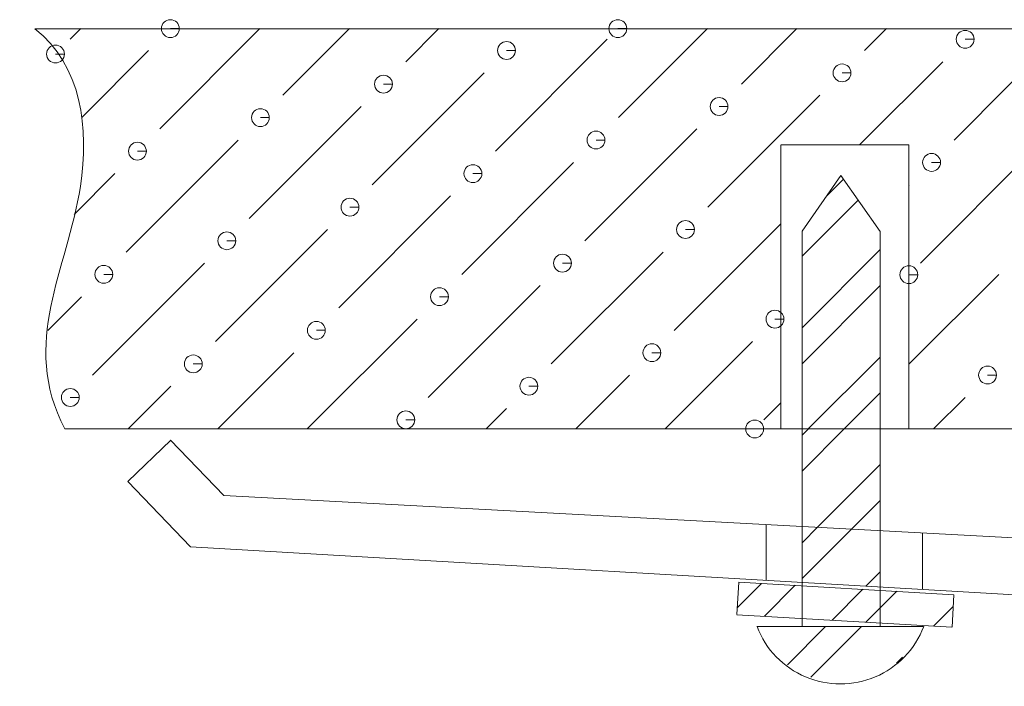
# Model space of a CAD drawing. Units: millimetres. Extents: x 145290 to 146740, y 4372 to 5415.
# Drawn here: x 146202 to 146226, y 4768 to 4784 of the extents above; entities that cross this region are included whole.
import ezdxf

# ---------------------------------------------------------------- set-up
doc = ezdxf.new("R2010")
doc.units = ezdxf.units.MM
doc.header["$LTSCALE"] = 2
doc.layers.add('細實線', color=1, linetype='Continuous', lineweight=13)

msp = doc.modelspace()

# ---------------------------------------------------------------- linework, layer by layer
at = {"layer": '細實線', "lineweight": 9}
msp.add_line((146238.12228, 4769.55831), (146206.1437, 4771.42045), dxfattribs=at)
for points, knots in [([(146205.6528, 4784.00216), (146205.6528, 4784.00216), (146205.86971, 4784.00216), (146205.86971, 4784.00216), (146205.86971, 4784.00216), (146205.86971, 4784.12182), (146205.77203, 4784.21907), (146205.6528, 4784.21907), (146205.6528, 4784.21907), (146205.53313, 4784.21907), (146205.43588, 4784.12182), (146205.43588, 4784.00216), (146205.43588, 4784.00216), (146205.43588, 4783.88292), (146205.53313, 4783.78567), (146205.6528, 4783.78567), (146205.6528, 4783.78567), (146205.77203, 4783.78567), (146205.86971, 4783.88292), (146205.86971, 4784.00216), (146205.86971, 4784.00216), (146205.86971, 4784.00216), (146205.6528, 4784.00216), (146205.6528, 4784.00216)], [0, 0, 0, 0, 0.14285714, 0.14285714, 0.14285714, 0.14285715, 0.28571429, 0.28571429, 0.28571429, 0.2857143, 0.42857143, 0.42857143, 0.42857143, 0.42857144, 0.57142857, 0.57142857, 0.57142857, 0.57142858, 0.71428571, 0.71428571, 0.71428571, 0.71428572, 1, 1, 1, 1]), ([(146216.5212, 4784.00216), (146216.5212, 4784.00216), (146216.73811, 4784.00216), (146216.73811, 4784.00216), (146216.73811, 4784.00216), (146216.73811, 4784.12182), (146216.64086, 4784.21907), (146216.5212, 4784.21907), (146216.5212, 4784.21907), (146216.40196, 4784.21907), (146216.30471, 4784.12182), (146216.30471, 4784.00216), (146216.30471, 4784.00216), (146216.30471, 4783.88292), (146216.40196, 4783.78567), (146216.5212, 4783.78567), (146216.5212, 4783.78567), (146216.64086, 4783.78567), (146216.73811, 4783.88292), (146216.73811, 4784.00216), (146216.73811, 4784.00216), (146216.73811, 4784.00216), (146216.5212, 4784.00216), (146216.5212, 4784.00216)], [0, 0, 0, 0, 0.14285714, 0.14285714, 0.14285714, 0.14285715, 0.28571429, 0.28571429, 0.28571429, 0.2857143, 0.42857143, 0.42857143, 0.42857143, 0.42857144, 0.57142857, 0.57142857, 0.57142857, 0.57142858, 0.71428571, 0.71428571, 0.71428571, 0.71428572, 1, 1, 1, 1]), ([(146203.08876, 4774.28342), (146201.99279, 4776.39334), (146203.15091, 4778.13244), (146203.46677, 4780.17301), (146203.46677, 4780.17301), (146203.68326, 4781.57427), (146203.50102, 4783.11886), (146202.35896, 4783.99962)], [0, 0, 0, 0, 0.33333333, 0.33333333, 0.33333333, 0.33333334, 1, 1, 1, 1]), ([(146224.95622, 4783.74381), (146224.95622, 4783.74381), (146225.17313, 4783.74381), (146225.17313, 4783.74381), (146225.17313, 4783.74381), (146225.17313, 4783.86304), (146225.07588, 4783.9603), (146224.95622, 4783.9603), (146224.95622, 4783.9603), (146224.83698, 4783.9603), (146224.73973, 4783.86304), (146224.73973, 4783.74381), (146224.73973, 4783.74381), (146224.73973, 4783.62415), (146224.83698, 4783.52689), (146224.95622, 4783.52689), (146224.95622, 4783.52689), (146225.07588, 4783.52689), (146225.17313, 4783.62415), (146225.17313, 4783.74381), (146225.17313, 4783.74381), (146225.17313, 4783.74381), (146224.95622, 4783.74381), (146224.95622, 4783.74381)], [0, 0, 0, 0, 0.14285714, 0.14285714, 0.14285714, 0.14285715, 0.28571429, 0.28571429, 0.28571429, 0.2857143, 0.42857143, 0.42857143, 0.42857143, 0.42857144, 0.57142857, 0.57142857, 0.57142857, 0.57142858, 0.71428571, 0.71428571, 0.71428571, 0.71428572, 1, 1, 1, 1]), ([(146213.81805, 4783.4715), (146213.81805, 4783.4715), (146214.03496, 4783.4715), (146214.03496, 4783.4715), (146214.03496, 4783.4715), (146214.03496, 4783.59074), (146213.93729, 4783.68799), (146213.81805, 4783.68799), (146213.81805, 4783.68799), (146213.69839, 4783.68799), (146213.60114, 4783.59074), (146213.60114, 4783.4715), (146213.60114, 4783.4715), (146213.60114, 4783.35184), (146213.69839, 4783.25459), (146213.81805, 4783.25459), (146213.81805, 4783.25459), (146213.93729, 4783.25459), (146214.03496, 4783.35184), (146214.03496, 4783.4715), (146214.03496, 4783.4715), (146214.03496, 4783.4715), (146213.81805, 4783.4715), (146213.81805, 4783.4715)], [0, 0, 0, 0, 0.14285714, 0.14285714, 0.14285714, 0.14285715, 0.28571429, 0.28571429, 0.28571429, 0.2857143, 0.42857143, 0.42857143, 0.42857143, 0.42857144, 0.57142857, 0.57142857, 0.57142857, 0.57142858, 0.71428571, 0.71428571, 0.71428571, 0.71428572, 1, 1, 1, 1]), ([(146202.86297, 4783.38482), (146202.86297, 4783.38482), (146203.07988, 4783.38482), (146203.07988, 4783.38482), (146203.07988, 4783.38482), (146203.07988, 4783.50449), (146202.98263, 4783.60174), (146202.86297, 4783.60174), (146202.86297, 4783.60174), (146202.74373, 4783.60174), (146202.64648, 4783.50449), (146202.64648, 4783.38482), (146202.64648, 4783.38482), (146202.64648, 4783.26559), (146202.74373, 4783.16834), (146202.86297, 4783.16834), (146202.86297, 4783.16834), (146202.98263, 4783.16834), (146203.07988, 4783.26559), (146203.07988, 4783.38482), (146203.07988, 4783.38482), (146203.07988, 4783.38482), (146202.86297, 4783.38482), (146202.86297, 4783.38482)], [0, 0, 0, 0, 0.14285714, 0.14285714, 0.14285714, 0.14285715, 0.28571429, 0.28571429, 0.28571429, 0.2857143, 0.42857143, 0.42857143, 0.42857143, 0.42857144, 0.57142857, 0.57142857, 0.57142857, 0.57142858, 0.71428571, 0.71428571, 0.71428571, 0.71428572, 1, 1, 1, 1]), ([(146221.96724, 4782.92732), (146221.96724, 4782.92732), (146222.18373, 4782.92732), (146222.18373, 4782.92732), (146222.18373, 4782.92732), (146222.18373, 4783.04698), (146222.08648, 4783.14423), (146221.96724, 4783.14423), (146221.96724, 4783.14423), (146221.84758, 4783.14423), (146221.75033, 4783.04698), (146221.75033, 4782.92732), (146221.75033, 4782.92732), (146221.75033, 4782.80809), (146221.84758, 4782.71041), (146221.96724, 4782.71041), (146221.96724, 4782.71041), (146222.08648, 4782.71041), (146222.18373, 4782.80809), (146222.18373, 4782.92732), (146222.18373, 4782.92732), (146222.18373, 4782.92732), (146221.96724, 4782.92732), (146221.96724, 4782.92732)], [0, 0, 0, 0, 0.14285714, 0.14285714, 0.14285714, 0.14285715, 0.28571429, 0.28571429, 0.28571429, 0.2857143, 0.42857143, 0.42857143, 0.42857143, 0.42857144, 0.57142857, 0.57142857, 0.57142857, 0.57142858, 0.71428571, 0.71428571, 0.71428571, 0.71428572, 1, 1, 1, 1]), ([(146210.82865, 4782.65502), (146210.82865, 4782.65502), (146211.04556, 4782.65502), (146211.04556, 4782.65502), (146211.04556, 4782.65502), (146211.04556, 4782.77468), (146210.94831, 4782.87193), (146210.82865, 4782.87193), (146210.82865, 4782.87193), (146210.70941, 4782.87193), (146210.61216, 4782.77468), (146210.61216, 4782.65502), (146210.61216, 4782.65502), (146210.61216, 4782.53578), (146210.70941, 4782.43811), (146210.82865, 4782.43811), (146210.82865, 4782.43811), (146210.94831, 4782.43811), (146211.04556, 4782.53578), (146211.04556, 4782.65502), (146211.04556, 4782.65502), (146211.04556, 4782.65502), (146210.82865, 4782.65502), (146210.82865, 4782.65502)], [0, 0, 0, 0, 0.14285714, 0.14285714, 0.14285714, 0.14285715, 0.28571429, 0.28571429, 0.28571429, 0.2857143, 0.42857143, 0.42857143, 0.42857143, 0.42857144, 0.57142857, 0.57142857, 0.57142857, 0.57142858, 0.71428571, 0.71428571, 0.71428571, 0.71428572, 1, 1, 1, 1]), ([(146218.97995, 4782.11211), (146218.97995, 4782.11211), (146219.19644, 4782.11211), (146219.19644, 4782.11211), (146219.19644, 4782.11211), (146219.19644, 4782.23135), (146219.09919, 4782.3286), (146218.97995, 4782.3286), (146218.97995, 4782.3286), (146218.86029, 4782.3286), (146218.76304, 4782.23135), (146218.76304, 4782.11211), (146218.76304, 4782.11211), (146218.76304, 4781.99245), (146218.86029, 4781.8952), (146218.97995, 4781.8952), (146218.97995, 4781.8952), (146219.09919, 4781.8952), (146219.19644, 4781.99245), (146219.19644, 4782.11211), (146219.19644, 4782.11211), (146219.19644, 4782.11211), (146218.97995, 4782.11211), (146218.97995, 4782.11211)], [0, 0, 0, 0, 0.14285714, 0.14285714, 0.14285714, 0.14285715, 0.28571429, 0.28571429, 0.28571429, 0.2857143, 0.42857143, 0.42857143, 0.42857143, 0.42857144, 0.57142857, 0.57142857, 0.57142857, 0.57142858, 0.71428571, 0.71428571, 0.71428571, 0.71428572, 1, 1, 1, 1]), ([(146207.83925, 4781.8415), (146207.83925, 4781.8415), (146208.05616, 4781.8415), (146208.05616, 4781.8415), (146208.05616, 4781.8415), (146208.05616, 4781.96116), (146207.95891, 4782.05841), (146207.83925, 4782.05841), (146207.83925, 4782.05841), (146207.72001, 4782.05841), (146207.62276, 4781.96116), (146207.62276, 4781.8415), (146207.62276, 4781.8415), (146207.62276, 4781.72226), (146207.72001, 4781.62501), (146207.83925, 4781.62501), (146207.83925, 4781.62501), (146207.95891, 4781.62501), (146208.05616, 4781.72226), (146208.05616, 4781.8415), (146208.05616, 4781.8415), (146208.05616, 4781.8415), (146207.83925, 4781.8415), (146207.83925, 4781.8415)], [0, 0, 0, 0, 0.14285714, 0.14285714, 0.14285714, 0.14285715, 0.28571429, 0.28571429, 0.28571429, 0.2857143, 0.42857143, 0.42857143, 0.42857143, 0.42857144, 0.57142857, 0.57142857, 0.57142857, 0.57142858, 0.71428571, 0.71428571, 0.71428571, 0.71428572, 1, 1, 1, 1]), ([(146215.99055, 4781.29689), (146215.99055, 4781.29689), (146216.20704, 4781.29689), (146216.20704, 4781.29689), (146216.20704, 4781.29689), (146216.20704, 4781.41655), (146216.10979, 4781.5138), (146215.99055, 4781.5138), (146215.99055, 4781.5138), (146215.87089, 4781.5138), (146215.77364, 4781.41655), (146215.77364, 4781.29689), (146215.77364, 4781.29689), (146215.77364, 4781.17766), (146215.87089, 4781.0804), (146215.99055, 4781.0804), (146215.99055, 4781.0804), (146216.10979, 4781.0804), (146216.20704, 4781.17766), (146216.20704, 4781.29689), (146216.20704, 4781.29689), (146216.20704, 4781.29689), (146215.99055, 4781.29689), (146215.99055, 4781.29689)], [0, 0, 0, 0, 0.14285714, 0.14285714, 0.14285714, 0.14285715, 0.28571429, 0.28571429, 0.28571429, 0.2857143, 0.42857143, 0.42857143, 0.42857143, 0.42857144, 0.57142857, 0.57142857, 0.57142857, 0.57142858, 0.71428571, 0.71428571, 0.71428571, 0.71428572, 1, 1, 1, 1]), ([(146204.85196, 4781.02671), (146204.85196, 4781.02671), (146205.06887, 4781.02671), (146205.06887, 4781.02671), (146205.06887, 4781.02671), (146205.06887, 4781.14637), (146204.97162, 4781.24362), (146204.85196, 4781.24362), (146204.85196, 4781.24362), (146204.73272, 4781.24362), (146204.63547, 4781.14637), (146204.63547, 4781.02671), (146204.63547, 4781.02671), (146204.63547, 4780.90747), (146204.73272, 4780.80979), (146204.85196, 4780.80979), (146204.85196, 4780.80979), (146204.97162, 4780.80979), (146205.06887, 4780.90747), (146205.06887, 4781.02671), (146205.06887, 4781.02671), (146205.06887, 4781.02671), (146204.85196, 4781.02671), (146204.85196, 4781.02671)], [0, 0, 0, 0, 0.14285714, 0.14285714, 0.14285714, 0.14285715, 0.28571429, 0.28571429, 0.28571429, 0.2857143, 0.42857143, 0.42857143, 0.42857143, 0.42857144, 0.57142857, 0.57142857, 0.57142857, 0.57142858, 0.71428571, 0.71428571, 0.71428571, 0.71428572, 1, 1, 1, 1]), ([(146224.14143, 4780.7544), (146224.14143, 4780.7544), (146224.35834, 4780.7544), (146224.35834, 4780.7544), (146224.35834, 4780.7544), (146224.35834, 4780.87406), (146224.26109, 4780.97131), (146224.14143, 4780.97131), (146224.14143, 4780.97131), (146224.02219, 4780.97131), (146223.92452, 4780.87406), (146223.92452, 4780.7544), (146223.92452, 4780.7544), (146223.92452, 4780.63517), (146224.02219, 4780.53749), (146224.14143, 4780.53749), (146224.14143, 4780.53749), (146224.26109, 4780.53749), (146224.35834, 4780.63517), (146224.35834, 4780.7544), (146224.35834, 4780.7544), (146224.35834, 4780.7544), (146224.14143, 4780.7544), (146224.14143, 4780.7544)], [0, 0, 0, 0, 0.14285714, 0.14285714, 0.14285714, 0.14285715, 0.28571429, 0.28571429, 0.28571429, 0.2857143, 0.42857143, 0.42857143, 0.42857143, 0.42857144, 0.57142857, 0.57142857, 0.57142857, 0.57142858, 0.71428571, 0.71428571, 0.71428571, 0.71428572, 1, 1, 1, 1]), ([(146213.00115, 4780.4821), (146213.00115, 4780.4821), (146213.21806, 4780.4821), (146213.21806, 4780.4821), (146213.21806, 4780.4821), (146213.21806, 4780.60176), (146213.12081, 4780.69901), (146213.00115, 4780.69901), (146213.00115, 4780.69901), (146212.88191, 4780.69901), (146212.78423, 4780.60176), (146212.78423, 4780.4821), (146212.78423, 4780.4821), (146212.78423, 4780.36286), (146212.88191, 4780.26561), (146213.00115, 4780.26561), (146213.00115, 4780.26561), (146213.12081, 4780.26561), (146213.21806, 4780.36286), (146213.21806, 4780.4821), (146213.21806, 4780.4821), (146213.21806, 4780.4821), (146213.00115, 4780.4821), (146213.00115, 4780.4821)], [0, 0, 0, 0, 0.14285714, 0.14285714, 0.14285714, 0.14285715, 0.28571429, 0.28571429, 0.28571429, 0.2857143, 0.42857143, 0.42857143, 0.42857143, 0.42857144, 0.57142857, 0.57142857, 0.57142857, 0.57142858, 0.71428571, 0.71428571, 0.71428571, 0.71428572, 1, 1, 1, 1]), ([(146210.01386, 4779.66731), (146210.01386, 4779.66731), (146210.23077, 4779.66731), (146210.23077, 4779.66731), (146210.23077, 4779.66731), (146210.23077, 4779.78655), (146210.13309, 4779.8838), (146210.01386, 4779.8838), (146210.01386, 4779.8838), (146209.8942, 4779.8838), (146209.79695, 4779.78655), (146209.79695, 4779.66731), (146209.79695, 4779.66731), (146209.79695, 4779.54765), (146209.8942, 4779.4504), (146210.01386, 4779.4504), (146210.01386, 4779.4504), (146210.13309, 4779.4504), (146210.23077, 4779.54765), (146210.23077, 4779.66731), (146210.23077, 4779.66731), (146210.23077, 4779.66731), (146210.01386, 4779.66731), (146210.01386, 4779.66731)], [0, 0, 0, 0, 0.14285714, 0.14285714, 0.14285714, 0.14285715, 0.28571429, 0.28571429, 0.28571429, 0.2857143, 0.42857143, 0.42857143, 0.42857143, 0.42857144, 0.57142857, 0.57142857, 0.57142857, 0.57142858, 0.71428571, 0.71428571, 0.71428571, 0.71428572, 1, 1, 1, 1]), ([(146218.16474, 4779.12482), (146218.16474, 4779.12482), (146218.38165, 4779.12482), (146218.38165, 4779.12482), (146218.38165, 4779.12482), (146218.38165, 4779.24406), (146218.2844, 4779.34131), (146218.16474, 4779.34131), (146218.16474, 4779.34131), (146218.0455, 4779.34131), (146217.94825, 4779.24406), (146217.94825, 4779.12482), (146217.94825, 4779.12482), (146217.94825, 4779.00516), (146218.0455, 4778.90791), (146218.16474, 4778.90791), (146218.16474, 4778.90791), (146218.2844, 4778.90791), (146218.38165, 4779.00516), (146218.38165, 4779.12482), (146218.38165, 4779.12482), (146218.38165, 4779.12482), (146218.16474, 4779.12482), (146218.16474, 4779.12482)], [0, 0, 0, 0, 0.14285714, 0.14285714, 0.14285714, 0.14285715, 0.28571429, 0.28571429, 0.28571429, 0.2857143, 0.42857143, 0.42857143, 0.42857143, 0.42857144, 0.57142857, 0.57142857, 0.57142857, 0.57142858, 0.71428571, 0.71428571, 0.71428571, 0.71428572, 1, 1, 1, 1]), ([(146207.02445, 4778.85252), (146207.02445, 4778.85252), (146207.24137, 4778.85252), (146207.24137, 4778.85252), (146207.24137, 4778.85252), (146207.24137, 4778.97175), (146207.14411, 4779.06901), (146207.02445, 4779.06901), (146207.02445, 4779.06901), (146206.90522, 4779.06901), (146206.80797, 4778.97175), (146206.80797, 4778.85252), (146206.80797, 4778.85252), (146206.80797, 4778.73286), (146206.90522, 4778.63561), (146207.02445, 4778.63561), (146207.02445, 4778.63561), (146207.14411, 4778.63561), (146207.24137, 4778.73286), (146207.24137, 4778.85252), (146207.24137, 4778.85252), (146207.24137, 4778.85252), (146207.02445, 4778.85252), (146207.02445, 4778.85252)], [0, 0, 0, 0, 0.14285714, 0.14285714, 0.14285714, 0.14285715, 0.28571429, 0.28571429, 0.28571429, 0.2857143, 0.42857143, 0.42857143, 0.42857143, 0.42857144, 0.57142857, 0.57142857, 0.57142857, 0.57142858, 0.71428571, 0.71428571, 0.71428571, 0.71428572, 1, 1, 1, 1]), ([(146215.17576, 4778.30834), (146215.17576, 4778.30834), (146215.39225, 4778.30834), (146215.39225, 4778.30834), (146215.39225, 4778.30834), (146215.39225, 4778.42757), (146215.29499, 4778.52482), (146215.17576, 4778.52482), (146215.17576, 4778.52482), (146215.0561, 4778.52482), (146214.95885, 4778.42757), (146214.95885, 4778.30834), (146214.95885, 4778.30834), (146214.95885, 4778.18868), (146215.0561, 4778.09142), (146215.17576, 4778.09142), (146215.17576, 4778.09142), (146215.29499, 4778.09142), (146215.39225, 4778.18868), (146215.39225, 4778.30834), (146215.39225, 4778.30834), (146215.39225, 4778.30834), (146215.17576, 4778.30834), (146215.17576, 4778.30834)], [0, 0, 0, 0, 0.14285714, 0.14285714, 0.14285714, 0.14285715, 0.28571429, 0.28571429, 0.28571429, 0.2857143, 0.42857143, 0.42857143, 0.42857143, 0.42857144, 0.57142857, 0.57142857, 0.57142857, 0.57142858, 0.71428571, 0.71428571, 0.71428571, 0.71428572, 1, 1, 1, 1]), ([(146204.03505, 4778.0373), (146204.03505, 4778.0373), (146204.25196, 4778.0373), (146204.25196, 4778.0373), (146204.25196, 4778.0373), (146204.25196, 4778.15696), (146204.15471, 4778.25421), (146204.03505, 4778.25421), (146204.03505, 4778.25421), (146203.91581, 4778.25421), (146203.81856, 4778.15696), (146203.81856, 4778.0373), (146203.81856, 4778.0373), (146203.81856, 4777.91806), (146203.91581, 4777.82081), (146204.03505, 4777.82081), (146204.03505, 4777.82081), (146204.15471, 4777.82081), (146204.25196, 4777.91806), (146204.25196, 4778.0373), (146204.25196, 4778.0373), (146204.25196, 4778.0373), (146204.03505, 4778.0373), (146204.03505, 4778.0373)], [0, 0, 0, 0, 0.14285714, 0.14285714, 0.14285714, 0.14285715, 0.28571429, 0.28571429, 0.28571429, 0.2857143, 0.42857143, 0.42857143, 0.42857143, 0.42857144, 0.57142857, 0.57142857, 0.57142857, 0.57142858, 0.71428571, 0.71428571, 0.71428571, 0.71428572, 1, 1, 1, 1]), ([(146223.59006, 4778.02927), (146223.59006, 4778.02927), (146223.80655, 4778.02927), (146223.80655, 4778.02927), (146223.80655, 4778.02927), (146223.80655, 4778.14851), (146223.7093, 4778.24576), (146223.59006, 4778.24576), (146223.59006, 4778.24576), (146223.4704, 4778.24576), (146223.37315, 4778.14851), (146223.37315, 4778.02927), (146223.37315, 4778.02927), (146223.37315, 4777.90961), (146223.4704, 4777.81236), (146223.59006, 4777.81236), (146223.59006, 4777.81236), (146223.7093, 4777.81236), (146223.80655, 4777.90961), (146223.80655, 4778.02927), (146223.80655, 4778.02927), (146223.80655, 4778.02927), (146223.59006, 4778.02927), (146223.59006, 4778.02927)], [0, 0, 0, 0, 0.14285714, 0.14285714, 0.14285714, 0.14285715, 0.28571429, 0.28571429, 0.28571429, 0.2857143, 0.42857143, 0.42857143, 0.42857143, 0.42857144, 0.57142857, 0.57142857, 0.57142857, 0.57142858, 0.71428571, 0.71428571, 0.71428571, 0.71428572, 1, 1, 1, 1]), ([(146212.18805, 4777.49481), (146212.18805, 4777.49481), (146212.40496, 4777.49481), (146212.40496, 4777.49481), (146212.40496, 4777.49481), (146212.40496, 4777.61405), (146212.30771, 4777.71172), (146212.18805, 4777.71172), (146212.18805, 4777.71172), (146212.06881, 4777.71172), (146211.97156, 4777.61405), (146211.97156, 4777.49481), (146211.97156, 4777.49481), (146211.97156, 4777.37557), (146212.06881, 4777.2779), (146212.18805, 4777.2779), (146212.18805, 4777.2779), (146212.30771, 4777.2779), (146212.40496, 4777.37557), (146212.40496, 4777.49481), (146212.40496, 4777.49481), (146212.40496, 4777.49481), (146212.18805, 4777.49481), (146212.18805, 4777.49481)], [0, 0, 0, 0, 0.14285714, 0.14285714, 0.14285714, 0.14285715, 0.28571429, 0.28571429, 0.28571429, 0.2857143, 0.42857143, 0.42857143, 0.42857143, 0.42857144, 0.57142857, 0.57142857, 0.57142857, 0.57142858, 0.71428571, 0.71428571, 0.71428571, 0.71428572, 1, 1, 1, 1]), ([(146220.33723, 4776.95021), (146220.33723, 4776.95021), (146220.55415, 4776.95021), (146220.55415, 4776.95021), (146220.55415, 4776.95021), (146220.55415, 4777.06987), (146220.45689, 4777.16712), (146220.33723, 4777.16712), (146220.33723, 4777.16712), (146220.218, 4777.16712), (146220.12032, 4777.06987), (146220.12032, 4776.95021), (146220.12032, 4776.95021), (146220.12032, 4776.83097), (146220.218, 4776.7333), (146220.33723, 4776.7333), (146220.33723, 4776.7333), (146220.45689, 4776.7333), (146220.55415, 4776.83097), (146220.55415, 4776.95021), (146220.55415, 4776.95021), (146220.55415, 4776.95021), (146220.33723, 4776.95021), (146220.33723, 4776.95021)], [0, 0, 0, 0, 0.14285714, 0.14285714, 0.14285714, 0.14285715, 0.28571429, 0.28571429, 0.28571429, 0.2857143, 0.42857143, 0.42857143, 0.42857143, 0.42857144, 0.57142857, 0.57142857, 0.57142857, 0.57142858, 0.71428571, 0.71428571, 0.71428571, 0.71428572, 1, 1, 1, 1]), ([(146209.19906, 4776.67791), (146209.19906, 4776.67791), (146209.41555, 4776.67791), (146209.41555, 4776.67791), (146209.41555, 4776.67791), (146209.41555, 4776.79757), (146209.3183, 4776.89482), (146209.19906, 4776.89482), (146209.19906, 4776.89482), (146209.0794, 4776.89482), (146208.98215, 4776.79757), (146208.98215, 4776.67791), (146208.98215, 4776.67791), (146208.98215, 4776.55867), (146209.0794, 4776.46142), (146209.19906, 4776.46142), (146209.19906, 4776.46142), (146209.3183, 4776.46142), (146209.41555, 4776.55867), (146209.41555, 4776.67791), (146209.41555, 4776.67791), (146209.41555, 4776.67791), (146209.19906, 4776.67791), (146209.19906, 4776.67791)], [0, 0, 0, 0, 0.14285714, 0.14285714, 0.14285714, 0.14285715, 0.28571429, 0.28571429, 0.28571429, 0.2857143, 0.42857143, 0.42857143, 0.42857143, 0.42857144, 0.57142857, 0.57142857, 0.57142857, 0.57142858, 0.71428571, 0.71428571, 0.71428571, 0.71428572, 1, 1, 1, 1]), ([(146217.34783, 4776.13542), (146217.34783, 4776.13542), (146217.56474, 4776.13542), (146217.56474, 4776.13542), (146217.56474, 4776.13542), (146217.56474, 4776.25465), (146217.46749, 4776.3519), (146217.34783, 4776.3519), (146217.34783, 4776.3519), (146217.22859, 4776.3519), (146217.13134, 4776.25465), (146217.13134, 4776.13542), (146217.13134, 4776.13542), (146217.13134, 4776.01576), (146217.22859, 4775.9185), (146217.34783, 4775.9185), (146217.34783, 4775.9185), (146217.46749, 4775.9185), (146217.56474, 4776.01576), (146217.56474, 4776.13542), (146217.56474, 4776.13542), (146217.56474, 4776.13542), (146217.34783, 4776.13542), (146217.34783, 4776.13542)], [0, 0, 0, 0, 0.14285714, 0.14285714, 0.14285714, 0.14285715, 0.28571429, 0.28571429, 0.28571429, 0.2857143, 0.42857143, 0.42857143, 0.42857143, 0.42857144, 0.57142857, 0.57142857, 0.57142857, 0.57142858, 0.71428571, 0.71428571, 0.71428571, 0.71428572, 1, 1, 1, 1]), ([(146206.20966, 4775.86311), (146206.20966, 4775.86311), (146206.42657, 4775.86311), (146206.42657, 4775.86311), (146206.42657, 4775.86311), (146206.42657, 4775.98235), (146206.3289, 4776.0796), (146206.20966, 4776.0796), (146206.20966, 4776.0796), (146206.09, 4776.0796), (146205.99275, 4775.98235), (146205.99275, 4775.86311), (146205.99275, 4775.86311), (146205.99275, 4775.74345), (146206.09, 4775.6462), (146206.20966, 4775.6462), (146206.20966, 4775.6462), (146206.3289, 4775.6462), (146206.42657, 4775.74345), (146206.42657, 4775.86311), (146206.42657, 4775.86311), (146206.42657, 4775.86311), (146206.20966, 4775.86311), (146206.20966, 4775.86311)], [0, 0, 0, 0, 0.14285714, 0.14285714, 0.14285714, 0.14285715, 0.28571429, 0.28571429, 0.28571429, 0.2857143, 0.42857143, 0.42857143, 0.42857143, 0.42857144, 0.57142857, 0.57142857, 0.57142857, 0.57142858, 0.71428571, 0.71428571, 0.71428571, 0.71428572, 1, 1, 1, 1]), ([(146225.50083, 4775.59293), (146225.50083, 4775.59293), (146225.71774, 4775.59293), (146225.71774, 4775.59293), (146225.71774, 4775.59293), (146225.71774, 4775.71216), (146225.62049, 4775.80941), (146225.50083, 4775.80941), (146225.50083, 4775.80941), (146225.38159, 4775.80941), (146225.28434, 4775.71216), (146225.28434, 4775.59293), (146225.28434, 4775.59293), (146225.28434, 4775.47327), (146225.38159, 4775.37601), (146225.50083, 4775.37601), (146225.50083, 4775.37601), (146225.62049, 4775.37601), (146225.71774, 4775.47327), (146225.71774, 4775.59293), (146225.71774, 4775.59293), (146225.71774, 4775.59293), (146225.50083, 4775.59293), (146225.50083, 4775.59293)], [0, 0, 0, 0, 0.14285714, 0.14285714, 0.14285714, 0.14285715, 0.28571429, 0.28571429, 0.28571429, 0.2857143, 0.42857143, 0.42857143, 0.42857143, 0.42857144, 0.57142857, 0.57142857, 0.57142857, 0.57142858, 0.71428571, 0.71428571, 0.71428571, 0.71428572, 1, 1, 1, 1]), ([(146214.36054, 4775.32062), (146214.36054, 4775.32062), (146214.57745, 4775.32062), (146214.57745, 4775.32062), (146214.57745, 4775.32062), (146214.57745, 4775.43986), (146214.4802, 4775.53711), (146214.36054, 4775.53711), (146214.36054, 4775.53711), (146214.2413, 4775.53711), (146214.14405, 4775.43986), (146214.14405, 4775.32062), (146214.14405, 4775.32062), (146214.14405, 4775.20096), (146214.2413, 4775.10371), (146214.36054, 4775.10371), (146214.36054, 4775.10371), (146214.4802, 4775.10371), (146214.57745, 4775.20096), (146214.57745, 4775.32062), (146214.57745, 4775.32062), (146214.57745, 4775.32062), (146214.36054, 4775.32062), (146214.36054, 4775.32062)], [0, 0, 0, 0, 0.14285714, 0.14285714, 0.14285714, 0.14285715, 0.28571429, 0.28571429, 0.28571429, 0.2857143, 0.42857143, 0.42857143, 0.42857143, 0.42857144, 0.57142857, 0.57142857, 0.57142857, 0.57142858, 0.71428571, 0.71428571, 0.71428571, 0.71428572, 1, 1, 1, 1]), ([(146203.22237, 4775.04832), (146203.22237, 4775.04832), (146203.43886, 4775.04832), (146203.43886, 4775.04832), (146203.43886, 4775.04832), (146203.43886, 4775.16756), (146203.34161, 4775.26481), (146203.22237, 4775.26481), (146203.22237, 4775.26481), (146203.10271, 4775.26481), (146203.00546, 4775.16756), (146203.00546, 4775.04832), (146203.00546, 4775.04832), (146203.00546, 4774.92866), (146203.10271, 4774.83141), (146203.22237, 4774.83141), (146203.22237, 4774.83141), (146203.34161, 4774.83141), (146203.43886, 4774.92866), (146203.43886, 4775.04832), (146203.43886, 4775.04832), (146203.43886, 4775.04832), (146203.22237, 4775.04832), (146203.22237, 4775.04832)], [0, 0, 0, 0, 0.14285714, 0.14285714, 0.14285714, 0.14285715, 0.28571429, 0.28571429, 0.28571429, 0.2857143, 0.42857143, 0.42857143, 0.42857143, 0.42857144, 0.57142857, 0.57142857, 0.57142857, 0.57142858, 0.71428571, 0.71428571, 0.71428571, 0.71428572, 1, 1, 1, 1]), ([(146211.37156, 4774.50541), (146211.37156, 4774.50541), (146211.58805, 4774.50541), (146211.58805, 4774.50541), (146211.58805, 4774.50541), (146211.58805, 4774.62507), (146211.4908, 4774.72232), (146211.37156, 4774.72232), (146211.37156, 4774.72232), (146211.2519, 4774.72232), (146211.15465, 4774.62507), (146211.15465, 4774.50541), (146211.15465, 4774.50541), (146211.15465, 4774.38617), (146211.2519, 4774.28892), (146211.37156, 4774.28892), (146211.37156, 4774.28892), (146211.4908, 4774.28892), (146211.58805, 4774.38617), (146211.58805, 4774.50541), (146211.58805, 4774.50541), (146211.58805, 4774.50541), (146211.37156, 4774.50541), (146211.37156, 4774.50541)], [0, 0, 0, 0, 0.14285714, 0.14285714, 0.14285714, 0.14285715, 0.28571429, 0.28571429, 0.28571429, 0.2857143, 0.42857143, 0.42857143, 0.42857143, 0.42857144, 0.57142857, 0.57142857, 0.57142857, 0.57142858, 0.71428571, 0.71428571, 0.71428571, 0.71428572, 1, 1, 1, 1]), ([(146219.84464, 4774.28385), (146219.84464, 4774.28385), (146220.06155, 4774.28385), (146220.06155, 4774.28385), (146220.06155, 4774.28385), (146220.06155, 4774.40351), (146219.9643, 4774.50076), (146219.84464, 4774.50076), (146219.84464, 4774.50076), (146219.7254, 4774.50076), (146219.62815, 4774.40351), (146219.62815, 4774.28385), (146219.62815, 4774.28385), (146219.62815, 4774.16461), (146219.7254, 4774.06694), (146219.84464, 4774.06694), (146219.84464, 4774.06694), (146219.9643, 4774.06694), (146220.06155, 4774.16461), (146220.06155, 4774.28385), (146220.06155, 4774.28385), (146220.06155, 4774.28385), (146219.84464, 4774.28385), (146219.84464, 4774.28385)], [0, 0, 0, 0, 0.14285714, 0.14285714, 0.14285714, 0.14285715, 0.28571429, 0.28571429, 0.28571429, 0.2857143, 0.42857143, 0.42857143, 0.42857143, 0.42857144, 0.57142857, 0.57142857, 0.57142857, 0.57142858, 0.71428571, 0.71428571, 0.71428571, 0.71428572, 1, 1, 1, 1]), ([(146219.90214, 4769.48389), (146220.11229, 4768.93379), (146220.53808, 4768.49362), (146221.0793, 4768.26487), (146221.0793, 4768.26487), (146221.62052, 4768.03612), (146222.23109, 4768.03612), (146222.77358, 4768.26487), (146222.77358, 4768.26487), (146223.31438, 4768.49362), (146223.73932, 4768.93379), (146223.94946, 4769.48389)], [0, 0, 0, 0, 0.25, 0.25, 0.25, 0.25000001, 0.5, 0.5, 0.5, 0.50000001, 1, 1, 1, 1])]:
    msp.add_open_spline(points, degree=3, knots=knots, dxfattribs=at)
for points in [[(146246.13236, 4783.99835), (146246.13236, 4783.99835), (146202.35896, 4783.99835), (146202.35896, 4783.99835)], [(146203.22237, 4783.74338), (146203.22237, 4783.74338), (146203.4803, 4784.00173), (146203.4803, 4784.00173)], [(146205.39487, 4781.56877), (146205.39487, 4781.56877), (146207.82698, 4784.00173), (146207.82698, 4784.00173)], [(146208.38385, 4782.38356), (146208.38385, 4782.38356), (146210.00159, 4784.00173), (146210.00159, 4784.00173)], [(146211.37156, 4783.19878), (146211.37156, 4783.19878), (146212.17409, 4784.00173), (146212.17409, 4784.00173)], [(146216.53515, 4781.84107), (146216.53515, 4781.84107), (146218.69497, 4784.00173), (146218.69497, 4784.00173)], [(146219.52244, 4782.6546), (146219.52244, 4782.6546), (146220.86789, 4784.00173), (146220.86789, 4784.00173)], [(146222.51185, 4783.47108), (146222.51185, 4783.47108), (146223.0425, 4784.00173), (146223.0425, 4784.00173)], [(146224.68603, 4781.29647), (146224.68603, 4781.29647), (146227.38918, 4784.00173), (146227.38918, 4784.00173)], [(146213.54575, 4781.02628), (146213.54575, 4781.02628), (146216.26285, 4783.74338), (146216.26285, 4783.74338)], [(146203.49933, 4781.84657), (146203.49933, 4781.84657), (146205.12257, 4783.47108), (146205.12257, 4783.47108)], [(146222.39218, 4781.17723), (146222.39218, 4781.17723), (146224.41373, 4783.19878), (146224.41373, 4783.19878)], [(146210.55635, 4780.20938), (146210.55635, 4780.20938), (146213.27345, 4782.9269), (146213.27345, 4782.9269)], [(146218.70765, 4779.66689), (146218.70765, 4779.66689), (146221.42433, 4782.38356), (146221.42433, 4782.38356)], [(146207.56906, 4779.39628), (146207.56906, 4779.39628), (146210.28616, 4782.11126), (146210.28616, 4782.11126)], [(146215.71825, 4778.85167), (146215.71825, 4778.85167), (146218.43704, 4781.56877), (146218.43704, 4781.56877)], [(146204.57965, 4778.57937), (146204.57965, 4778.57937), (146207.29676, 4781.29647), (146207.29676, 4781.29647)], [(146223.58837, 4781.17723), (146223.58837, 4781.17723), (146220.47592, 4781.17723), (146220.47592, 4781.17723)], [(146220.47804, 4781.17512), (146220.47804, 4781.17512), (146220.47804, 4774.28131), (146220.47804, 4774.28131)], [(146223.58837, 4774.28342), (146223.58837, 4774.28342), (146223.58837, 4781.17723), (146223.58837, 4781.17723)], [(146223.86913, 4778.30791), (146223.86913, 4778.30791), (146226.58623, 4781.02628), (146226.58623, 4781.02628)], [(146212.73096, 4778.03688), (146212.73096, 4778.03688), (146215.44764, 4780.75398), (146215.44764, 4780.75398)], [(146203.31751, 4779.49184), (146203.31751, 4779.49184), (146204.30735, 4780.48168), (146204.30735, 4780.48168)], [(146221.00108, 4779.08254), (146221.00108, 4779.08254), (146221.93426, 4780.44024), (146221.93426, 4780.44024)], [(146221.60319, 4779.95483), (146221.60319, 4779.95483), (146221.99853, 4780.34976), (146221.99853, 4780.34976)], [(146221.93764, 4780.43855), (146221.93764, 4780.43855), (146222.89493, 4779.08084), (146222.89493, 4779.08084)], [(146223.59006, 4780.20261), (146223.59006, 4780.20261), (146223.59894, 4780.20938), (146223.59894, 4780.20938)], [(146209.74155, 4777.22209), (146209.74155, 4777.22209), (146212.45866, 4779.93919), (146212.45866, 4779.93919)], [(146221.00319, 4778.48423), (146221.00319, 4778.48423), (146222.3592, 4779.84025), (146222.3592, 4779.84025)], [(146217.89244, 4776.67748), (146217.89244, 4776.67748), (146220.47804, 4779.26478), (146220.47804, 4779.26478)], [(146206.75215, 4776.4073), (146206.75215, 4776.4073), (146209.47137, 4779.12397), (146209.47137, 4779.12397)], [(146221.00108, 4779.08254), (146221.00108, 4779.08254), (146221.00108, 4769.48558), (146221.00108, 4769.48558)], [(146222.89493, 4779.08084), (146222.89493, 4779.08084), (146222.89493, 4769.48389), (146222.89493, 4769.48389)], [(146214.90345, 4775.86269), (146214.90345, 4775.86269), (146217.62013, 4778.57937), (146217.62013, 4778.57937)], [(146221.00319, 4776.74725), (146221.00319, 4776.74725), (146222.89324, 4778.63687), (146222.89324, 4778.63687)], [(146203.76486, 4775.59208), (146203.76486, 4775.59208), (146206.48196, 4778.30707), (146206.48196, 4778.30707)], [(146223.59006, 4775.8555), (146223.59006, 4775.8555), (146225.77144, 4778.03688), (146225.77144, 4778.03688)], [(146211.91574, 4775.04748), (146211.91574, 4775.04748), (146214.63284, 4777.76458), (146214.63284, 4777.76458)], [(146221.00319, 4775.87664), (146221.00319, 4775.87664), (146222.89324, 4777.76669), (146222.89324, 4777.76669)], [(146202.67227, 4776.6741), (146202.67227, 4776.6741), (146203.49256, 4777.49439), (146203.49256, 4777.49439)], [(146208.97666, 4774.28342), (146208.97666, 4774.28342), (146211.64344, 4776.94979), (146211.64344, 4776.94979)], [(146217.67087, 4774.28342), (146217.67087, 4774.28342), (146219.79474, 4776.4073), (146219.79474, 4776.4073)], [(146206.80247, 4774.28342), (146206.80247, 4774.28342), (146208.65446, 4776.13499), (146208.65446, 4776.13499)], [(146221.14738, 4774.28342), (146221.14738, 4774.28342), (146222.89324, 4776.02929), (146222.89324, 4776.02929)], [(146215.49795, 4774.28342), (146215.49795, 4774.28342), (146216.80534, 4775.59208), (146216.80534, 4775.59208)], [(146204.62997, 4774.28342), (146204.62997, 4774.28342), (146205.66717, 4775.31978), (146205.66717, 4775.31978)], [(146222.01756, 4774.28342), (146222.01756, 4774.28342), (146222.89324, 4775.15868), (146222.89324, 4775.15868)], [(146220.06705, 4774.50499), (146220.06705, 4774.50499), (146220.47804, 4774.91809), (146220.47804, 4774.91809)], [(146224.19175, 4774.28342), (146224.19175, 4774.28342), (146224.95622, 4775.04748), (146224.95622, 4775.04748)], [(146213.32376, 4774.28342), (146213.32376, 4774.28342), (146213.81805, 4774.77729), (146213.81805, 4774.77729)], [(146203.08664, 4774.28342), (146203.08664, 4774.28342), (146247.75349, 4774.28342), (146247.75349, 4774.28342)], [(146221.00319, 4774.13755), (146221.00319, 4774.13755), (146221.14864, 4774.28342), (146221.14864, 4774.28342)], [(146221.00319, 4773.26694), (146221.00319, 4773.26694), (146222.01756, 4774.28342), (146222.01756, 4774.28342)], [(146205.65998, 4774.01112), (146205.65998, 4774.01112), (146204.61771, 4773.0069), (146204.61771, 4773.0069)], [(146206.95173, 4772.66864), (146206.95173, 4772.66864), (146205.65829, 4774.01239), (146205.65829, 4774.01239)], [(146221.37105, 4771.89698), (146221.37105, 4771.89698), (146222.89493, 4773.42001), (146222.89493, 4773.42001)], [(146204.61602, 4773.0069), (146204.61602, 4773.0069), (146206.1437, 4771.42045), (146206.1437, 4771.42045)], [(146206.95004, 4772.66737), (146206.95004, 4772.66737), (146237.47197, 4771.03229), (146237.47197, 4771.03229)], [(146222.19599, 4771.85258), (146222.19599, 4771.85258), (146222.89493, 4772.55067), (146222.89493, 4772.55067)], [(146220.12244, 4771.96167), (146220.12244, 4771.96167), (146220.12244, 4770.60565), (146220.12244, 4770.60565)], [(146221.00319, 4771.52954), (146221.00319, 4771.52954), (146221.37105, 4771.89698), (146221.37105, 4771.89698)], [(146221.00319, 4770.65893), (146221.00319, 4770.65893), (146222.19599, 4771.85258), (146222.19599, 4771.85258)], [(146223.92452, 4771.7604), (146223.92452, 4771.7604), (146223.92452, 4770.38747), (146223.92452, 4770.38747)], [(146222.54821, 4770.46697), (146222.54821, 4770.46697), (146222.89493, 4770.812), (146222.89493, 4770.812)], [(146219.45986, 4770.56718), (146219.45986, 4770.56718), (146219.41462, 4769.77691), (146219.41462, 4769.77691)], [(146219.4235, 4769.95027), (146219.4235, 4769.95027), (146220.00785, 4770.5342), (146220.00785, 4770.5342)], [(146219.45859, 4770.56379), (146219.45859, 4770.56379), (146224.68265, 4770.26063), (146224.68265, 4770.26063)], [(146220.08058, 4769.73716), (146220.08058, 4769.73716), (146220.82983, 4770.48769), (146220.82983, 4770.48769)], [(146221.72411, 4769.6433), (146221.72411, 4769.6433), (146222.47337, 4770.39213), (146222.47337, 4770.39213)], [(146222.89493, 4769.9435), (146222.89493, 4769.9435), (146223.29577, 4770.3435), (146223.29577, 4770.3435)], [(146224.68265, 4770.26063), (146224.68265, 4770.26063), (146224.63741, 4769.46951), (146224.63741, 4769.46951)], [(146222.54652, 4769.59467), (146222.54652, 4769.59467), (146222.89493, 4769.9435), (146222.89493, 4769.9435)], [(146224.19005, 4769.49911), (146224.19005, 4769.49911), (146224.66701, 4769.97648), (146224.66701, 4769.97648)], [(146224.63572, 4769.47163), (146224.63572, 4769.47163), (146219.41124, 4769.77479), (146219.41124, 4769.77479)], [(146219.90045, 4769.48389), (146219.90045, 4769.48389), (146223.94735, 4769.48389), (146223.94735, 4769.48389)], [(146220.64083, 4768.55789), (146220.64083, 4768.55789), (146221.5664, 4769.48389), (146221.5664, 4769.48389)], [(146221.21122, 4768.25937), (146221.21122, 4768.25937), (146222.437, 4769.48389), (146222.437, 4769.48389)], [(146223.28858, 4768.59764), (146223.28858, 4768.59764), (146223.43784, 4768.74647), (146223.43784, 4768.74647)]]:
    msp.add_open_spline(points, degree=3, dxfattribs=at)

doc.saveas('drawing.dxf')
